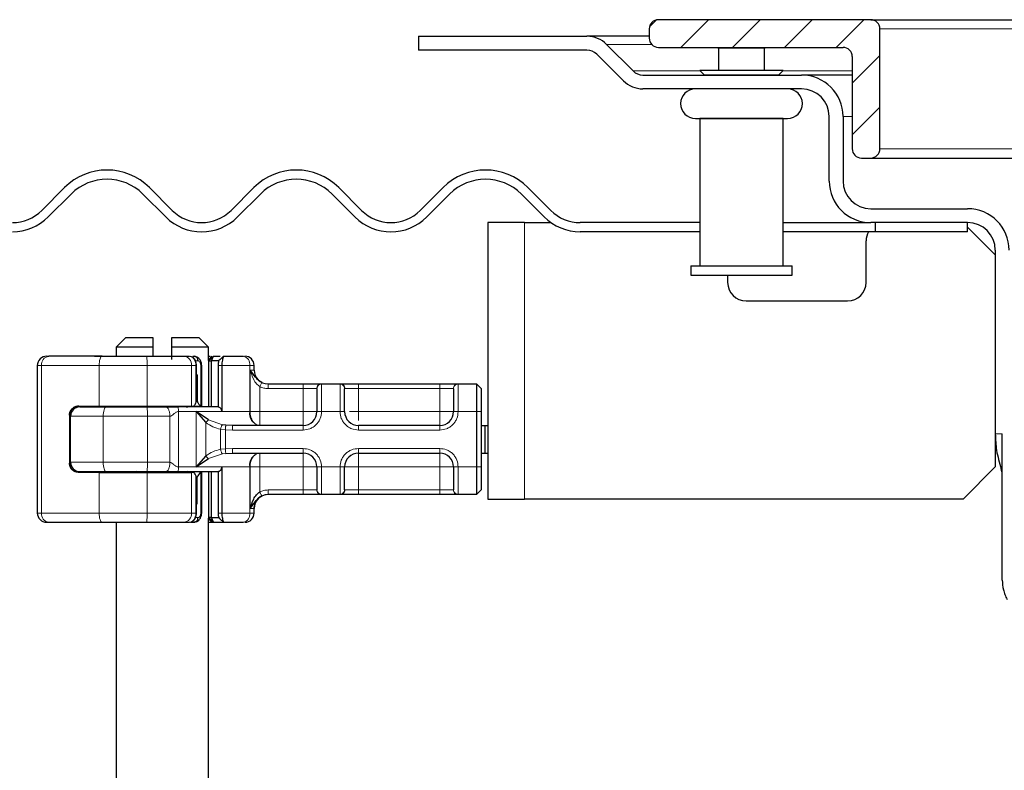
# Model space of a CAD drawing. Units: millimetres. Extents: x 0 to 420, y 0 to 297.
# Drawn here: x 305 to 326, y 242 to 258 of the extents above; entities that cross this region are included whole.
import ezdxf

# ---------------------------------------------------------------- set-up
doc = ezdxf.new("R2010")
doc.units = ezdxf.units.MM

msp = doc.modelspace()

# ---------------------------------------------------------------- hatches: boundary and pattern name
at = {"linetype": 'Continuous', "lineweight": 18}
h = msp.add_hatch(dxfattribs=at)
h.set_pattern_fill('ANSI31', scale=0.25, style=0)
edge = h.paths.add_edge_path(flags=0)
edge.add_arc((322.6175, 257.1637), 0.2, 0, 90, ccw=False)
edge.add_line((322.8175, 257.1637), (322.8175, 255.1637))
edge.add_arc((323.0175, 255.1637), 0.2, 180, 270)
edge.add_line((323.0175, 254.9637), (323.2175, 254.9637))
edge.add_arc((323.2175, 255.1637), 0.2, 270, 360)
edge.add_line((323.4175, 255.1637), (323.4175, 257.7637))
edge.add_arc((323.2175, 257.7637), 0.2, 0, 90)
edge.add_line((323.2175, 257.9637), (318.6175, 257.9637))
edge.add_arc((318.6175, 257.7637), 0.2, 90, 180)
edge.add_line((318.4175, 257.7637), (318.4175, 257.5637))
edge.add_arc((318.6175, 257.5637), 0.2, 180, 270)
edge.add_line((318.6175, 257.3637), (322.6175, 257.3637))

# ---------------------------------------------------------------- linework, layer by layer
at = {"color": 7, "linetype": 'Continuous', "lineweight": 25}
for p, q in [((323.2175, 257.9637), (318.6175, 257.9637)), ((323.2175, 257.9637), (357.6175, 257.9637)), ((318.4175, 257.7637), (318.4175, 257.5637)), ((323.4175, 255.1637), (323.4175, 257.7637)), ((313.4175, 257.6037), (313.4175, 257.3037)), ((313.4175, 257.6037), (317.069, 257.6037)), ((318.4175, 257.6037), (317.069, 257.6037)), ((317.4932, 257.428), (318.0696, 256.8516)), ((318.6175, 257.3637), (322.6175, 257.3637)), ((319.8975, 257.3637), (319.9175, 257.3437)), ((319.9175, 257.3437), (319.9175, 256.8637)), ((320.9175, 257.3437), (319.9175, 257.3437)), ((320.9175, 257.3437), (320.9375, 257.3637)), ((320.9175, 256.8637), (320.9175, 257.3437)), ((317.069, 257.3037), (313.4175, 257.3037)), ((317.8575, 256.6394), (317.2811, 257.2158)), ((322.8175, 257.1637), (322.8175, 255.1637)), ((318.2818, 256.7637), (321.7175, 256.7637)), ((319.5175, 256.8637), (319.6175, 256.7637)), ((321.3175, 256.8637), (319.5175, 256.8637)), ((319.6175, 256.7637), (319.6175, 256.7637)), ((321.2175, 256.7637), (319.6175, 256.7637)), ((321.2175, 256.7637), (321.3175, 256.8637)), ((321.2175, 256.7637), (321.2175, 256.7637)), ((322.8175, 256.7637), (321.7175, 256.7637)), ((321.7175, 256.4637), (318.2818, 256.4637)), ((319.5175, 255.8237), (319.5175, 252.6237)), ((321.3175, 255.8237), (319.5175, 255.8237)), ((319.6175, 255.8237), (319.6175, 255.8237)), ((321.2175, 255.8237), (321.2175, 255.8237)), ((321.3175, 252.6237), (321.3175, 255.8237)), ((322.3175, 254.4637), (322.3175, 255.8637)), ((322.6175, 255.8637), (322.6175, 254.4637)), ((323.0175, 254.9637), (323.2175, 254.9637)), ((323.2175, 254.9637), (357.6175, 254.9637)), ((305.7489, 254.3223), (305.2539, 253.8273)), ((305.3953, 253.6859), (305.8903, 254.1808)), ((307.4459, 254.1808), (307.9409, 253.6859)), ((308.0823, 253.8273), (307.5873, 254.3223)), ((309.8501, 254.3223), (309.3551, 253.8273)), ((309.4965, 253.6859), (309.9915, 254.1808)), ((311.5471, 254.1808), (312.0421, 253.6859)), ((312.1835, 253.8273), (311.6886, 254.3223)), ((313.9513, 254.3223), (313.4563, 253.8273)), ((313.5977, 253.6859), (314.0927, 254.1808)), ((315.6484, 254.1808), (316.1433, 253.6859)), ((316.2848, 253.8273), (315.7898, 254.3223)), ((323.2175, 253.8637), (325.3175, 253.8637)), ((314.9175, 253.5637), (314.9175, 247.5637)), ((315.7175, 253.5637), (314.9175, 253.5637)), ((315.7175, 253.5637), (316.2887, 253.5637)), ((319.5175, 253.5637), (316.9211, 253.5637)), ((321.3175, 253.5637), (323.2175, 253.5637)), ((325.3175, 253.5637), (323.2175, 253.5637)), ((323.3175, 253.5637), (323.3175, 253.3637)), ((325.3175, 253.3637), (325.3175, 253.5637)), ((319.5175, 253.3637), (316.9211, 253.3637)), ((323.3175, 253.3637), (321.3175, 253.3637)), ((325.3175, 253.3637), (323.3175, 253.3637)), ((325.3175, 253.4637), (325.9175, 252.8637)), ((323.1175, 252.2637), (323.1175, 253.1637)), ((325.9175, 252.9637), (325.9175, 248.9787)), ((319.3175, 252.6237), (319.3175, 252.4237)), ((319.3175, 252.6237), (321.5175, 252.6237)), ((321.5175, 252.4237), (321.5175, 252.6237)), ((319.3175, 252.4237), (321.5175, 252.4237)), ((320.1175, 252.4237), (320.1175, 252.2637)), ((320.5175, 251.8637), (322.7175, 251.8637)), ((307.0675, 251.0637), (306.8675, 250.8637)), ((307.6675, 251.0637), (307.0675, 251.0637)), ((307.6675, 250.8637), (307.6675, 251.0637)), ((308.6675, 251.0637), (308.0675, 251.0637)), ((308.0675, 251.0637), (308.0675, 250.8637)), ((308.8675, 250.8637), (308.6675, 251.0637)), ((306.8675, 250.8637), (306.8675, 250.6637)), ((307.6675, 250.8637), (306.8675, 250.8637)), ((307.6675, 250.6637), (307.6675, 250.8637)), ((308.0675, 250.8637), (308.0675, 250.5957)), ((308.8675, 250.8637), (308.0675, 250.8637)), ((308.8675, 250.5729), (308.8675, 250.8637)), ((305.3578, 250.6637), (305.404, 250.6637)), ((306.3954, 250.6637), (306.7575, 250.6637)), ((306.7583, 250.6629), (306.7575, 250.6637)), ((308.3346, 250.6637), (308.4561, 250.6637)), ((308.5002, 250.6518), (308.4745, 250.6617)), ((308.529, 250.6637), (308.554, 250.6637)), ((308.554, 250.6637), (308.6093, 250.6504)), ((308.8767, 250.5637), (308.8623, 250.5637)), ((308.8767, 250.5637), (308.8775, 250.5637)), ((308.8775, 250.5637), (308.9775, 250.6637)), ((308.8775, 249.5637), (308.8775, 250.5637)), ((308.8775, 250.5637), (308.9307, 250.5637)), ((308.9307, 250.5637), (308.9775, 250.6637)), ((308.9307, 249.5637), (308.9307, 250.5637)), ((309.0873, 250.5637), (308.9307, 250.5637)), ((308.9416, 250.6637), (308.9416, 250.6637)), ((308.9775, 250.6637), (309.1196, 250.6637)), ((309.1226, 250.5967), (309.0873, 250.5637)), ((309.189, 250.663), (309.1226, 250.5967)), ((309.1896, 250.6637), (309.1869, 250.6567)), ((309.1896, 250.6637), (309.6251, 250.6637)), ((305.1578, 250.4637), (305.1578, 247.2637)), ((308.6057, 250.2637), (308.6057, 250.4637)), ((308.7199, 249.5837), (308.7199, 250.4637)), ((309.0777, 250.4637), (309.0777, 249.5625)), ((309.1562, 250.4637), (309.1562, 249.4637)), ((309.8575, 250.3637), (309.8575, 250.4637)), ((308.6044, 250.2637), (308.6057, 250.2637)), ((308.6044, 249.6837), (308.6044, 250.2637)), ((308.6212, 250.2637), (308.6057, 250.2637)), ((308.6212, 250.2637), (308.6212, 249.6837)), ((310.1569, 250.0637), (310.9175, 250.0637)), ((311.3114, 250.0637), (311.7236, 250.0637)), ((312.1175, 250.0637), (313.8775, 250.0637)), ((314.2714, 250.0637), (314.6775, 250.0637)), ((314.6775, 250.0637), (314.6775, 249.4637)), ((314.6775, 250.0637), (314.7775, 249.9637)), ((314.7775, 249.9637), (314.7775, 249.4637)), ((308.6212, 249.6837), (308.6044, 249.6837)), ((305.8775, 249.3637), (305.8775, 249.462)), ((306.0531, 249.5837), (306.4975, 249.5837)), ((306.4975, 249.5837), (307.5364, 249.5837)), ((306.8575, 249.5837), (306.8575, 249.5637)), ((307.5364, 249.5837), (308.4997, 249.5837)), ((308.4997, 249.5837), (308.5582, 249.5837)), ((308.5582, 249.5837), (308.6901, 249.5837)), ((308.8657, 249.2843), (308.6032, 249.4637)), ((308.6032, 249.4637), (308.8118, 249.2244)), ((314.6775, 249.4637), (314.6775, 248.2637)), ((314.7775, 249.4637), (314.7775, 248.2637)), ((305.8537, 249.3837), (305.8537, 248.3437)), ((305.8775, 248.3637), (305.8775, 249.3637)), ((309.2416, 249.1689), (309.1683, 249.177)), ((309.3906, 249.1637), (309.2416, 249.1689)), ((310.9175, 249.1637), (309.3906, 249.1637)), ((313.8775, 249.1637), (312.1175, 249.1637)), ((314.7775, 249.1637), (314.8573, 249.1637)), ((314.8573, 249.1637), (314.8573, 248.5637)), ((314.8573, 249.1637), (314.9175, 249.1637)), ((325.9175, 248.9787), (325.9175, 248.2637)), ((326.0675, 245.8099), (326.0675, 248.9787)), ((305.8775, 248.2654), (305.8775, 248.3637)), ((308.8118, 248.5029), (308.6032, 248.2637)), ((308.6032, 248.2637), (308.8657, 248.4431)), ((309.2416, 248.5585), (309.3906, 248.5637)), ((309.3906, 248.5637), (310.9175, 248.5637)), ((312.1175, 248.5637), (313.8775, 248.5637)), ((314.7775, 248.5637), (314.8573, 248.5637)), ((314.8573, 248.5637), (314.9175, 248.5637)), ((306.4975, 248.1437), (306.0531, 248.1437)), ((306.4975, 248.1437), (307.5364, 248.1437)), ((306.8575, 248.1637), (306.8575, 248.1437)), ((307.5364, 248.1437), (308.4997, 248.1437)), ((308.5582, 248.1437), (308.4997, 248.1437)), ((308.7199, 247.2637), (308.7199, 248.1437)), ((308.8775, 247.1637), (308.8775, 248.1637)), ((308.9307, 247.1637), (308.9307, 248.1637)), ((309.0777, 248.1649), (309.0777, 247.2637)), ((309.1562, 248.2637), (309.1562, 247.2637)), ((314.6775, 248.2637), (314.6775, 247.6637)), ((314.7775, 248.2637), (314.7775, 247.7637)), ((325.9175, 248.2637), (325.2175, 247.5637)), ((308.6044, 248.0437), (308.6044, 247.4637)), ((308.6044, 248.0437), (308.6212, 248.0437)), ((308.6212, 247.4637), (308.6212, 248.0437)), ((314.7775, 247.7637), (314.6775, 247.6637)), ((310.1569, 247.6637), (310.1575, 247.6637)), ((310.9175, 247.6637), (310.1569, 247.6637)), ((311.7236, 247.6637), (311.3114, 247.6637)), ((313.8775, 247.6637), (312.1175, 247.6637)), ((314.6775, 247.6637), (314.2714, 247.6637)), ((314.9175, 247.5637), (315.7175, 247.5637)), ((325.2175, 247.5637), (315.7175, 247.5637)), ((308.6044, 247.4637), (308.6057, 247.4637)), ((308.6044, 247.4637), (308.6212, 247.4637)), ((308.6057, 247.2637), (308.6057, 247.4637)), ((309.8575, 247.2637), (309.8575, 247.3637)), ((308.609, 247.0768), (308.554, 247.0637)), ((308.8767, 247.1637), (308.8623, 247.1637)), ((308.8675, 237.0637), (308.8675, 247.1545)), ((308.8775, 247.1637), (308.8767, 247.1637)), ((308.9307, 247.1637), (308.8775, 247.1637)), ((308.9775, 247.0637), (308.8775, 247.1637)), ((308.9307, 247.1637), (309.0873, 247.1637)), ((308.9775, 247.0637), (308.9307, 247.1637)), ((309.084, 247.1731), (309.1065, 247.1458)), ((309.1226, 247.1307), (309.0873, 247.1637)), ((309.1226, 247.1307), (309.189, 247.0644)), ((305.3578, 247.0637), (305.404, 247.0637)), ((306.3954, 247.0637), (306.7575, 247.0637)), ((306.7575, 247.0637), (306.7583, 247.0645)), ((306.8675, 247.0637), (306.8675, 237.0637)), ((308.3346, 247.0637), (308.4561, 247.0637)), ((308.4803, 247.0637), (308.554, 247.0637)), ((308.8675, 247.0637), (308.9416, 247.0637)), ((308.9416, 247.0637), (308.9766, 247.0637)), ((308.9775, 247.0637), (309.1897, 247.0637)), ((309.1869, 247.0707), (309.1896, 247.0637)), ((309.1896, 247.0637), (309.6251, 247.0637))]:
    msp.add_line(p, q, dxfattribs=at)
at = {"color": 8, "linetype": 'Continuous', "lineweight": 18}
for p, q in [((323.4175, 257.7637), (357.4175, 257.7637)), ((318.4706, 257.428), (317.4932, 257.428)), ((318.0696, 256.8516), (319.5297, 256.8516)), ((321.3053, 256.8516), (322.8175, 256.8516)), ((322.8175, 255.8637), (322.6175, 255.8637)), ((323.4175, 255.1637), (357.4175, 255.1637)), ((315.7175, 247.5637), (315.7175, 253.5637)), ((308.5733, 250.5637), (308.6399, 250.5637)), ((308.9416, 250.6637), (308.8675, 250.5895)), ((308.8767, 250.5637), (308.9766, 250.6637)), ((308.8767, 249.5637), (308.8767, 250.5637)), ((309.1869, 250.6567), (309.1226, 250.5967)), ((309.1704, 250.6445), (309.1896, 250.6636)), ((305.2503, 250.4637), (305.1578, 250.4637)), ((306.4975, 250.4637), (305.2503, 250.4637)), ((305.2503, 250.4637), (305.2503, 247.2637)), ((307.5364, 250.4637), (306.4975, 250.4637)), ((306.4975, 249.5837), (306.4975, 250.4637)), ((308.4997, 250.4637), (307.5364, 250.4637)), ((307.5364, 249.5837), (307.5364, 250.4637)), ((308.4997, 249.5837), (308.4997, 250.4637)), ((308.5935, 250.4637), (308.4997, 250.4637)), ((308.5935, 249.6507), (308.5935, 250.4637)), ((308.6999, 250.4637), (308.6999, 249.5837)), ((309.1562, 250.4637), (309.0777, 250.4637)), ((309.7603, 250.4637), (309.1562, 250.4637)), ((309.7603, 250.4637), (309.7603, 249.4637)), ((309.8575, 250.4637), (309.7603, 250.4637)), ((309.768, 250.3637), (309.8575, 250.3637)), ((309.768, 249.4637), (309.768, 250.3637)), ((310.9175, 250.0637), (310.9175, 249.9637)), ((311.3114, 250.0637), (311.3175, 250.0578)), ((311.7175, 250.0578), (311.7236, 250.0637)), ((312.1175, 250.0637), (312.1175, 249.9637)), ((313.8775, 250.0637), (313.8775, 249.9637)), ((314.2714, 250.0637), (314.2775, 250.0578)), ((309.9785, 250.0055), (309.9785, 249.4637)), ((310.1569, 249.9637), (310.9175, 249.9637)), ((310.9175, 249.9637), (311.2129, 249.9637)), ((310.9175, 249.4637), (310.9175, 249.9637)), ((311.2175, 249.9588), (311.2129, 249.9637)), ((311.3175, 250.0578), (311.3175, 249.4637)), ((311.7175, 249.4637), (311.7175, 250.0578)), ((311.8175, 249.9588), (311.8221, 249.9637)), ((311.8221, 249.9637), (312.1175, 249.9637)), ((312.1175, 249.9637), (312.1175, 249.4637)), ((312.1175, 249.9637), (313.8775, 249.9637)), ((313.8775, 249.9637), (314.1729, 249.9637)), ((313.8775, 249.4637), (313.8775, 249.9637)), ((314.1775, 249.9588), (314.1729, 249.9637)), ((314.2775, 250.0578), (314.2775, 249.4637)), ((305.8749, 248.2761), (305.8749, 249.4512)), ((306.3461, 249.5637), (306.3461, 249.5837)), ((306.7989, 249.5637), (306.7989, 249.5837)), ((306.8583, 249.5837), (306.8583, 249.5637)), ((308.2171, 249.4637), (308.2171, 248.2637)), ((308.6032, 249.4637), (308.2171, 249.4637)), ((308.6032, 249.4637), (309.1562, 249.4637)), ((308.6032, 248.2637), (308.6032, 249.4637)), ((309.1562, 249.4637), (309.7603, 249.4637)), ((309.7603, 249.4637), (309.768, 249.4637)), ((309.9785, 249.4637), (310.9175, 249.4637)), ((311.3175, 249.4637), (311.2175, 249.4637)), ((311.7175, 249.4637), (311.3175, 249.4637)), ((311.8175, 249.4637), (311.7175, 249.4637)), ((312.1175, 249.4637), (313.8775, 249.4637)), ((314.2775, 249.4637), (314.1775, 249.4637)), ((314.6775, 249.4637), (314.2775, 249.4637)), ((314.7775, 249.4637), (314.6775, 249.4637)), ((305.859, 249.3837), (305.8537, 249.3837)), ((306.5871, 249.3637), (305.8775, 249.3637)), ((307.5426, 249.3637), (306.5871, 249.3637)), ((306.5871, 248.3637), (306.5871, 249.3637)), ((307.5426, 248.3637), (307.5426, 249.3637)), ((308.031, 249.3637), (307.5426, 249.3637)), ((308.031, 248.3637), (308.031, 249.3637)), ((308.8118, 248.5029), (308.8118, 249.2244)), ((308.8657, 249.2843), (309.1683, 249.177)), ((309.2332, 249.0706), (309.1297, 249.0814)), ((309.1297, 249.0814), (309.1297, 248.646)), ((309.2332, 249.0706), (309.2332, 248.6567)), ((309.3906, 249.0637), (309.2332, 249.0706)), ((310.9175, 249.0637), (309.3906, 249.0637)), ((310.9175, 249.0637), (310.9175, 249.1637)), ((312.1175, 249.0637), (312.1175, 249.1637)), ((313.8775, 249.0637), (312.1175, 249.0637)), ((313.8775, 249.0637), (313.8775, 249.1637)), ((325.9175, 248.9787), (326.0675, 248.9787)), ((309.1297, 248.646), (309.2332, 248.6567)), ((309.2332, 248.6567), (309.3906, 248.6637)), ((309.3906, 248.6637), (310.9175, 248.6637)), ((310.9175, 248.6637), (310.9175, 248.5637)), ((312.1175, 248.6637), (313.8775, 248.6637)), ((312.1175, 248.6637), (312.1175, 248.5637)), ((313.8775, 248.6637), (313.8775, 248.5637)), ((305.8775, 248.3637), (306.5871, 248.3637)), ((307.5426, 248.3637), (306.5871, 248.3637)), ((308.031, 248.3637), (307.5426, 248.3637)), ((308.8657, 248.4431), (309.1683, 248.5504)), ((309.2416, 248.5585), (309.1683, 248.5504)), ((305.8537, 248.3437), (305.859, 248.3437)), ((306.3461, 248.1437), (306.3461, 248.1637)), ((306.4975, 247.2637), (306.4975, 248.1437)), ((306.7989, 248.1637), (306.7989, 248.1437)), ((306.8583, 248.1637), (306.8583, 248.1437)), ((307.5364, 247.2637), (307.5364, 248.1437)), ((308.6032, 248.2637), (308.2171, 248.2637)), ((308.4997, 247.2637), (308.4997, 248.1437)), ((309.1562, 248.2637), (308.6032, 248.2637)), ((308.6999, 248.1437), (308.6999, 247.2637)), ((308.8767, 247.1637), (308.8767, 248.1637)), ((309.7603, 248.2637), (309.1562, 248.2637)), ((309.7603, 247.2637), (309.7603, 248.2637)), ((309.768, 248.2637), (309.7603, 248.2637)), ((309.768, 247.3637), (309.768, 248.2637)), ((310.9175, 248.2637), (309.9785, 248.2637)), ((309.9785, 248.2637), (309.9785, 247.7219)), ((310.9175, 247.7637), (310.9175, 248.2637)), ((311.2175, 248.2637), (311.3175, 248.2637)), ((311.3175, 248.2637), (311.7175, 248.2637)), ((311.3175, 248.2637), (311.3175, 247.6696)), ((311.7175, 247.6696), (311.7175, 248.2637)), ((311.7175, 248.2637), (311.8175, 248.2637)), ((313.8775, 248.2637), (312.1175, 248.2637)), ((312.1175, 248.2637), (312.1175, 247.7637)), ((313.8775, 247.7637), (313.8775, 248.2637)), ((314.2775, 248.2637), (314.1775, 248.2637)), ((314.6775, 248.2637), (314.2775, 248.2637)), ((314.2775, 248.2637), (314.2775, 247.6696)), ((314.7775, 248.2637), (314.6775, 248.2637)), ((308.5935, 247.2637), (308.5935, 248.0767)), ((310.9175, 247.7637), (310.1569, 247.7637)), ((311.2129, 247.7637), (310.9175, 247.7637)), ((310.9175, 247.6637), (310.9175, 247.7637)), ((311.2175, 247.7686), (311.2129, 247.7637)), ((311.8175, 247.7686), (311.8221, 247.7637)), ((312.1175, 247.7637), (311.8221, 247.7637)), ((312.1175, 247.6637), (312.1175, 247.7637)), ((313.8775, 247.7637), (312.1175, 247.7637)), ((314.1729, 247.7637), (313.8775, 247.7637)), ((313.8775, 247.6637), (313.8775, 247.7637)), ((314.1729, 247.7637), (314.1775, 247.7686)), ((311.3175, 247.6696), (311.3114, 247.6637)), ((311.7236, 247.6637), (311.7175, 247.6696)), ((314.2775, 247.6696), (314.2714, 247.6637)), ((309.8575, 247.3637), (309.768, 247.3637)), ((305.1578, 247.2637), (305.2503, 247.2637)), ((305.2503, 247.2637), (306.4975, 247.2637)), ((306.4975, 247.2637), (307.5364, 247.2637)), ((307.5364, 247.2637), (308.4997, 247.2637)), ((308.5935, 247.2637), (308.4997, 247.2637)), ((308.6399, 247.1637), (308.5678, 247.1637)), ((308.8675, 247.1378), (308.9416, 247.0637)), ((308.9766, 247.0637), (308.8767, 247.1637)), ((309.0777, 247.2637), (309.1562, 247.2637)), ((309.1869, 247.0707), (309.1226, 247.1307)), ((309.7603, 247.2637), (309.1562, 247.2637)), ((309.1897, 247.0637), (309.1704, 247.0829)), ((309.7603, 247.2637), (309.8575, 247.2637))]:
    msp.add_line(p, q, dxfattribs=at)
at = {"color": 8, "linetype": 'Continuous', "lineweight": 18, "flags": 128}
for points in [[(306.5622, 250.6637), (306.5496, 250.6598), (306.5374, 250.6485), (306.5263, 250.63), (306.5165, 250.6051), (306.5084, 250.5748), (306.5024, 250.5402), (306.4988, 250.5027), (306.4975, 250.4637)], [(306.5871, 249.3637), (306.5882, 249.4027), (306.5915, 249.4402), (306.5968, 249.4748), (306.6041, 249.5051), (306.6129, 249.53), (306.6229, 249.5485), (306.6338, 249.5598), (306.6451, 249.5637)], [(306.5871, 248.3637), (306.5882, 248.3247), (306.5915, 248.2872), (306.5968, 248.2526), (306.6041, 248.2223), (306.6129, 248.1974), (306.6229, 248.1789), (306.6338, 248.1675), (306.6451, 248.1637)], [(306.5622, 247.0637), (306.5496, 247.0675), (306.5374, 247.0789), (306.5263, 247.0974), (306.5165, 247.1223), (306.5084, 247.1526), (306.5024, 247.1872), (306.4988, 247.2247), (306.4975, 247.2637)]]:
    msp.add_lwpolyline(points, dxfattribs=at)
at = {"color": 7, "linetype": 'Continuous', "lineweight": 25}
for centre, radius, start, end in [((318.6175, 257.7637), 0.2, 90, 180), ((323.2175, 257.7637), 0.2, 0, 90), ((317.069, 257.0037), 0.6, 45, 90), ((318.6175, 257.5637), 0.2, 180, 270), ((322.6175, 257.1637), 0.2, 0, 90), ((317.069, 257.0037), 0.3, 45, 90), ((318.2818, 257.0637), 0.3, 225, 270), ((321.7175, 255.8637), 0.9, 0, 90), ((318.2818, 257.0637), 0.6, 225, 270), ((319.4175, 256.1437), 0.32, 90, 270), ((321.4175, 256.1437), 0.32, 270, 90), ((321.7175, 255.8637), 0.6, 0, 90), ((323.0175, 255.1637), 0.2, 180, 270), ((323.2175, 255.1637), 0.2, 270, 0), ((306.6681, 253.403), 1.3, 45, 135), ((310.7693, 253.403), 1.3, 45, 135), ((314.8705, 253.403), 1.3, 45, 135), ((306.6681, 253.403), 1.1, 45, 135), ((310.7693, 253.403), 1.1, 45, 135), ((314.8705, 253.403), 1.1, 45, 135), ((323.2175, 254.4637), 0.9, 180, 270), ((323.2175, 254.4637), 0.6, 180, 270), ((304.6175, 254.4637), 0.9, 270, 315), ((308.7187, 254.4637), 0.9, 225, 315), ((312.8199, 254.4637), 0.9, 225, 315), ((316.9211, 254.4637), 0.9, 225, 270), ((325.3175, 252.9637), 0.9, 0, 90), ((304.6175, 254.4637), 1.1, 270, 315), ((308.7187, 254.4637), 1.1, 225, 315), ((312.8199, 254.4637), 1.1, 225, 315), ((316.9211, 254.4637), 1.1, 225, 270), ((325.3175, 252.9637), 0.6, 0, 90), ((323.5175, 253.1637), 0.4, 150, 180), ((320.5175, 252.2637), 0.4, 180, 270), ((322.7175, 252.2637), 0.4, 270, 0), ((305.3578, 250.4637), 0.2, 90.00037, 180.00037), ((309.6575, 250.4637), 0.2, 0, 90), ((310.1575, 250.3637), 0.3, 180, 270), ((306.0775, 249.3637), 0.2, 90, 180), ((307.3175, 249.6637), 0.1, 270, 306.8699), ((308.4175, 249.6637), 0.1, 233.1301, 270), ((310.9175, 249.4637), 0.3, 270, 0), ((312.1175, 249.4637), 0.3, 180, 270), ((313.8775, 249.4637), 0.3, 270, 0), ((306.0775, 248.3637), 0.2, 180, 270), ((310.9175, 248.2637), 0.3, 0, 90), ((312.1175, 248.2637), 0.3, 90, 180), ((313.8775, 248.2637), 0.3, 0, 90), ((307.3175, 248.0637), 0.1, 53.1301, 90), ((308.4175, 248.0637), 0.1, 90, 126.8699), ((310.1575, 247.3637), 0.3, 90, 180), ((305.3578, 247.2637), 0.2, 179.99963, 269.99963), ((309.6575, 247.2637), 0.2, 270, 0)]:
    msp.add_arc(centre, radius, start, end, dxfattribs=at)
at = {"color": 8, "linetype": 'Continuous', "lineweight": 18}
for centre, radius, start, end in [((305.4306, 250.4841), 0.1815, 98.42734, 186.46904), ((305.3554, 250.5137), 2.1816, 358.68739, 3.94337), ((308.3153, 250.4796), 0.1851, 355.07052, 84.02697), ((309.5849, 250.4908), 0.1775, 351.19893, 76.91845), ((307.3416, 249.6448), 0.0812, 270.60663, 311.10229), ((305.7572, 249.4136), 1.7861, 358.39708, 4.81888), ((308.3933, 249.6448), 0.0812, 228.89771, 269.39337), ((310.0233, 249.423), 0.2662, 171.19893, 256.91845), ((305.7572, 248.3137), 1.7861, 355.18112, 1.60292), ((310.0233, 248.3044), 0.2662, 103.08155, 188.80107), ((307.3416, 248.0825), 0.0812, 48.89771, 89.39337), ((308.3933, 248.0825), 0.0812, 90.60663, 131.10229), ((305.4306, 247.2432), 0.1815, 173.53096, 261.57266), ((305.3554, 247.2137), 2.1816, 356.05663, 1.31261), ((308.3153, 247.2478), 0.1851, 275.97303, 4.92948), ((309.5849, 247.2365), 0.1775, 283.08155, 8.80107)]:
    msp.add_arc(centre, radius, start, end, dxfattribs=at)
at = {"color": 7, "linetype": 'Continuous', "lineweight": 25}
for centre, major_axis, ratio, start_param, end_param in [((307.0134, 250.2288), (1.3777, 1.3777), 0.8408908, 5.045029, 5.0846116), ((308.5057, 249.6828), (0.0765, 0.0765), 0.8408908, 5.0846116, 5.4203683), ((309.5075, 250.2696), (0.7553, 0.7553), 0.8877488, 2.9156843, 3.0433856), ((307.0134, 247.4986), (1.3777, -1.3777), 0.8408908, 1.1985737, 1.2381563), ((309.5075, 247.4578), (0.7553, -0.7553), 0.8877488, 3.2397997, 3.367501), ((308.5057, 248.0446), (0.0765, -0.0765), 0.8408908, 0.862817, 1.1985737)]:
    msp.add_ellipse(centre, major_axis=major_axis, ratio=ratio, start_param=start_param, end_param=end_param, dxfattribs=at)
for points, knots in [([(319.4175, 255.8237), (319.4309, 255.8237), (319.4514, 255.8237), (319.5761, 255.8237), (319.7052, 255.8237), (319.8654, 255.8237), (320.0982, 255.8237), (320.4175, 255.8237), (320.7368, 255.8237), (320.9697, 255.8237), (321.1299, 255.8237), (321.2589, 255.8237), (321.3836, 255.8237), (321.4042, 255.8237), (321.4175, 255.8237)], [0, 0, 0, 0, 0.1197284, 0.1841803, 0.25, 0.3158197, 0.3802716, 0.5, 0.6197284, 0.6841803, 0.75, 0.8158197, 0.8802716, 1, 1, 1, 1]), ([(307.5318, 250.6637), (307.6096, 250.6637), (307.7675, 250.6637), (307.9899, 250.6637), (308.1882, 250.6637), (308.2863, 250.6637), (308.3346, 250.6637)], [0, 0, 0, 0, 0.2464518, 0.5, 0.7535482, 1, 1, 1, 1]), ([(308.6057, 250.4637), (308.6053, 250.4757), (308.6044, 250.5001), (308.5969, 250.5361), (308.5849, 250.5696), (308.5635, 250.6084), (308.5372, 250.6398), (308.5127, 250.6475), (308.5056, 250.6498)], [0, 0, 0, 0, 0.1427178, 0.2889462, 0.436927, 0.5848185, 0.879522, 1, 1, 1, 1]), ([(308.7199, 250.4637), (308.7185, 250.4826), (308.7157, 250.5213), (308.6928, 250.5767), (308.6573, 250.6242), (308.6247, 250.6422), (308.6084, 250.6513)], [0, 0, 0, 0, 0.2371272, 0.4854537, 0.7412068, 1, 1, 1, 1]), ([(308.8675, 250.6637), (308.8713, 250.6637), (308.8876, 250.6637), (308.8984, 250.6637), (308.9066, 250.6637)], [0, 0, 0, 0, 0.2311469, 1, 1, 1, 1]), ([(309.0873, 250.5637), (309.0863, 250.5621), (309.0844, 250.559), (309.0815, 250.5384), (309.0796, 250.5169), (309.0785, 250.4997), (309.0778, 250.4818), (309.0777, 250.4696), (309.0777, 250.4637)], [0, 0, 0, 0, 0.29125982, 0.56544587, 0.68792432, 0.80283372, 0.90332975, 1, 1, 1, 1]), ([(309.1869, 250.6567), (309.1846, 250.6481), (309.1801, 250.6316), (309.1691, 250.5825), (309.1587, 250.5256), (309.157, 250.4834), (309.1562, 250.4637)], [0, 0, 0, 0, 0.2949533, 0.5626064, 0.7961003, 1, 1, 1, 1]), ([(310.0229, 250.0951), (310.0095, 250.1025), (309.9826, 250.1173), (309.9342, 250.1561), (309.8603, 250.2409), (309.8058, 250.3133), (309.768, 250.3637)], [0, 0, 0, 0, 0.1093195, 0.2187549, 0.4567095, 1, 1, 1, 1]), ([(310.9175, 250.0637), (310.9626, 250.0637), (311.0557, 250.0637), (311.1795, 250.0637), (311.2739, 250.0637), (311.2991, 250.0637), (311.3114, 250.0637)], [0, 0, 0, 0, 0.2422355, 0.5, 0.7577645, 1, 1, 1, 1]), ([(311.7236, 250.0637), (311.7359, 250.0637), (311.7611, 250.0637), (311.8555, 250.0637), (311.9793, 250.0637), (312.0724, 250.0637), (312.1175, 250.0637)], [0, 0, 0, 0, 0.2422355, 0.5, 0.7577645, 1, 1, 1, 1]), ([(313.8775, 250.0637), (313.9226, 250.0637), (314.0157, 250.0637), (314.1395, 250.0637), (314.2339, 250.0637), (314.2591, 250.0637), (314.2714, 250.0637)], [0, 0, 0, 0, 0.2422355, 0.5, 0.7577645, 1, 1, 1, 1]), ([(311.2175, 249.9588), (311.2175, 249.945), (311.2175, 249.9164), (311.2175, 249.7984), (311.2175, 249.6407), (311.2175, 249.5214), (311.2175, 249.4637)], [0, 0, 0, 0, 0.2418289, 0.5, 0.7581711, 1, 1, 1, 1]), ([(311.8175, 249.4637), (311.8175, 249.5214), (311.8175, 249.6407), (311.8175, 249.7984), (311.8175, 249.9164), (311.8175, 249.945), (311.8175, 249.9588)], [0, 0, 0, 0, 0.2418289, 0.5, 0.7581711, 1, 1, 1, 1]), ([(314.1775, 249.9588), (314.1775, 249.945), (314.1775, 249.9164), (314.1775, 249.7984), (314.1775, 249.6407), (314.1775, 249.5214), (314.1775, 249.4637)], [0, 0, 0, 0, 0.2418289, 0.5, 0.7581711, 1, 1, 1, 1]), ([(305.8537, 249.3837), (305.8555, 249.4036), (305.859, 249.4434), (305.8856, 249.497), (305.9262, 249.5419), (305.9831, 249.5763), (306.0288, 249.5811), (306.0531, 249.5837)], [0, 0, 0, 0, 0.1755646, 0.3506471, 0.5377369, 0.7542062, 1, 1, 1, 1]), ([(306.0576, 249.5837), (306.0359, 249.5814), (305.9875, 249.5765), (305.923, 249.5374), (305.8717, 249.4722), (305.8589, 249.4151), (305.859, 249.384), (305.859, 249.3837)], [0, 0, 0, 0, 0.1664776, 0.3704483, 0.6541641, 0.9963634, 1, 1, 1, 1]), ([(306.0775, 249.5637), (306.085, 249.5637), (306.1004, 249.5637), (306.2246, 249.5637), (306.4095, 249.5637), (306.568, 249.5637), (306.6451, 249.5637)], [0, 0, 0, 0, 0.2435293, 0.5, 0.7564707, 1, 1, 1, 1]), ([(307.944, 249.5637), (307.9538, 249.5637), (307.974, 249.5637), (308.018, 249.5637), (308.0577, 249.5637), (308.0884, 249.5637), (308.0989, 249.5637), (308.1018, 249.5637), (308.1027, 249.5637), (308.114, 249.5637), (308.1472, 249.5637), (308.1817, 249.5637), (308.2046, 249.5637)], [0, 0, 0, 0, 0.1175333, 0.2425416, 0.4868053, 0.5792287, 0.6040544, 0.6111207, 0.6133172, 0.6146227, 0.7432901, 1, 1, 1, 1]), ([(309.1562, 249.4637), (309.1559, 249.4699), (309.1551, 249.4824), (309.1488, 249.5064), (309.1336, 249.5323), (309.1078, 249.5542), (309.0877, 249.5597), (309.0777, 249.5625)], [0, 0, 0, 0, 0.1249897, 0.250132, 0.5001608, 0.7505878, 1, 1, 1, 1]), ([(325.9175, 248.9787), (325.9222, 248.8596), (325.9325, 248.6024), (326.0061, 248.3555), (326.0456, 248.2229)], [0, 0, 0, 0, 0.4627875, 1, 1, 1, 1]), ([(306.0531, 248.1437), (306.0233, 248.1475), (305.968, 248.1547), (305.9055, 248.2032), (305.8672, 248.2621), (305.8545, 248.3111), (305.8538, 248.3386), (305.8537, 248.3437)], [0, 0, 0, 0, 0.3015402, 0.5595963, 0.7565468, 0.9544621, 1, 1, 1, 1]), ([(306.0576, 248.1437), (306.0359, 248.1459), (305.9875, 248.1509), (305.923, 248.1899), (305.8717, 248.2551), (305.8589, 248.3123), (305.859, 248.3434), (305.859, 248.3437)], [0, 0, 0, 0, 0.1664776, 0.3704483, 0.6541641, 0.9963634, 1, 1, 1, 1]), ([(306.0775, 248.1637), (306.085, 248.1637), (306.1004, 248.1637), (306.2246, 248.1637), (306.4095, 248.1637), (306.568, 248.1637), (306.6451, 248.1637)], [0, 0, 0, 0, 0.2435293, 0.5, 0.7564707, 1, 1, 1, 1]), ([(307.944, 248.1637), (307.9538, 248.1637), (307.974, 248.1637), (308.018, 248.1637), (308.0575, 248.1637), (308.088, 248.1637), (308.0984, 248.1637), (308.1126, 248.1637), (308.1468, 248.1637), (308.1816, 248.1637), (308.2046, 248.1637)], [0, 0, 0, 0, 0.1175173, 0.2424807, 0.4869167, 0.5766824, 0.6020604, 0.6098731, 0.742987, 1, 1, 1, 1]), ([(309.0777, 248.1649), (309.0877, 248.1676), (309.1077, 248.1732), (309.1337, 248.1951), (309.1487, 248.2212), (309.1554, 248.2451), (309.156, 248.2575), (309.1562, 248.2637)], [0, 0, 0, 0, 0.24936688, 0.49974842, 0.75152752, 0.87570369, 1, 1, 1, 1]), ([(311.2175, 248.2637), (311.2175, 248.206), (311.2175, 248.0867), (311.2175, 247.9289), (311.2175, 247.811), (311.2175, 247.7824), (311.2175, 247.7686)], [0, 0, 0, 0, 0.2418289, 0.5, 0.7581711, 1, 1, 1, 1]), ([(311.8175, 247.7686), (311.8175, 247.7824), (311.8175, 247.811), (311.8175, 247.9289), (311.8175, 248.0867), (311.8175, 248.206), (311.8175, 248.2637)], [0, 0, 0, 0, 0.2418289, 0.5, 0.7581711, 1, 1, 1, 1]), ([(314.1775, 248.2637), (314.1775, 248.206), (314.1775, 248.0867), (314.1775, 247.9289), (314.1775, 247.811), (314.1775, 247.7824), (314.1775, 247.7686)], [0, 0, 0, 0, 0.2418289, 0.5, 0.7581711, 1, 1, 1, 1]), ([(326.0675, 248.0913), (326.0672, 248.1026), (326.0666, 248.1253), (326.061, 248.1697), (326.0515, 248.2017), (326.0453, 248.2228)], [0, 0, 0, 0, 0.2538799, 0.507756, 1, 1, 1, 1]), ([(309.768, 247.3637), (309.7908, 247.4324), (309.8252, 247.5357), (309.9001, 247.6579), (309.954, 247.7019), (309.9785, 247.7219)], [0, 0, 0, 0, 0.5196752, 0.7817066, 1, 1, 1, 1]), ([(309.768, 247.3637), (309.8058, 247.414), (309.8602, 247.4864), (309.934, 247.571), (309.9824, 247.61), (310.0094, 247.6249), (310.0229, 247.6323)], [0, 0, 0, 0, 0.5428984, 0.7804019, 0.8900728, 1, 1, 1, 1]), ([(309.8575, 247.3637), (309.8615, 247.4007), (309.8696, 247.4741), (309.9222, 247.5609), (309.977, 247.6024), (309.9939, 247.6152)], [0, 0, 0, 0, 0.41253568, 0.81827156, 1, 1, 1, 1]), ([(311.3114, 247.6637), (311.2991, 247.6637), (311.2739, 247.6637), (311.1795, 247.6637), (311.0557, 247.6637), (310.9626, 247.6637), (310.9175, 247.6637)], [0, 0, 0, 0, 0.2422355, 0.5, 0.7577645, 1, 1, 1, 1]), ([(312.1175, 247.6637), (312.0724, 247.6637), (311.9793, 247.6637), (311.8555, 247.6637), (311.7611, 247.6637), (311.7359, 247.6637), (311.7236, 247.6637)], [0, 0, 0, 0, 0.2422355, 0.5, 0.7577645, 1, 1, 1, 1]), ([(314.2714, 247.6637), (314.2591, 247.6637), (314.2339, 247.6637), (314.1395, 247.6637), (314.0157, 247.6637), (313.9226, 247.6637), (313.8775, 247.6637)], [0, 0, 0, 0, 0.24223547, 0.5, 0.75776453, 1, 1, 1, 1]), ([(308.4745, 247.0657), (308.4924, 247.0705), (308.5279, 247.0802), (308.5634, 247.1187), (308.5849, 247.1577), (308.5968, 247.1913), (308.6043, 247.2273), (308.6053, 247.2517), (308.6057, 247.2637)], [0, 0, 0, 0, 0.2530549, 0.5038329, 0.6296654, 0.7548559, 0.8790524, 1, 1, 1, 1]), ([(308.6081, 247.0761), (308.6246, 247.0852), (308.6572, 247.1032), (308.6928, 247.1509), (308.7155, 247.2062), (308.7185, 247.2449), (308.7199, 247.2637)], [0, 0, 0, 0, 0.2597302, 0.5151224, 0.763735, 1, 1, 1, 1]), ([(309.0777, 247.2637), (309.0777, 247.2577), (309.0778, 247.2456), (309.0785, 247.2277), (309.0796, 247.2105), (309.0815, 247.1889), (309.0844, 247.1684), (309.0863, 247.1653), (309.0873, 247.1637)], [0, 0, 0, 0, 0.09669923, 0.19703161, 0.3120842, 0.4346705, 0.70888069, 1, 1, 1, 1]), ([(309.1562, 247.2637), (309.157, 247.244), (309.1587, 247.2018), (309.1691, 247.1448), (309.1801, 247.0958), (309.1846, 247.0793), (309.1869, 247.0707)], [0, 0, 0, 0, 0.2037445, 0.4374964, 0.7051709, 1, 1, 1, 1]), ([(307.5318, 247.0637), (307.6096, 247.0637), (307.7675, 247.0637), (307.9899, 247.0637), (308.1882, 247.0637), (308.2863, 247.0637), (308.3346, 247.0637)], [0, 0, 0, 0, 0.24645181, 0.5, 0.75354819, 1, 1, 1, 1]), ([(326.0675, 245.8099), (326.0722, 245.7393), (326.0795, 245.6315), (326.1226, 245.4918), (326.155, 245.4243), (326.1713, 245.3902)], [0, 0, 0, 0, 0.4846703, 0.740317, 1, 1, 1, 1])]:
    msp.add_open_spline(points, degree=3, knots=knots, dxfattribs=at)
for points in [[(306.5622, 250.6637), (306.3417, 250.6637), (305.9007, 250.6637), (305.5696, 250.6637), (305.404, 250.6637)], [(306.5622, 250.6637), (306.7205, 250.6637), (307.0371, 250.6637), (307.3669, 250.6637), (307.5318, 250.6637)], [(308.6399, 250.5637), (308.6387, 250.5768), (308.6361, 250.603), (308.6162, 250.6361), (308.5878, 250.6592), (308.5653, 250.6622), (308.554, 250.6637)], [(306.6451, 249.5637), (306.7914, 249.5637), (307.0838, 249.5637), (307.3859, 249.5637), (307.537, 249.5637)], [(307.537, 249.5637), (307.6074, 249.5637), (307.7483, 249.5637), (307.8787, 249.5637), (307.944, 249.5637)], [(309.0793, 249.5637), (308.9392, 249.5637), (308.659, 249.5637), (308.3561, 249.5637), (308.2046, 249.5637)], [(306.6451, 248.1637), (306.7914, 248.1637), (307.0838, 248.1637), (307.3859, 248.1637), (307.537, 248.1637)], [(307.537, 248.1637), (307.6074, 248.1637), (307.7483, 248.1637), (307.8787, 248.1637), (307.944, 248.1637)], [(308.2046, 248.1637), (308.3561, 248.1637), (308.659, 248.1637), (308.9392, 248.1637), (309.0793, 248.1637)], [(308.554, 247.0637), (308.5653, 247.0652), (308.5878, 247.0682), (308.6162, 247.0913), (308.6361, 247.1244), (308.6387, 247.1506), (308.6399, 247.1637)], [(305.404, 247.0637), (305.5696, 247.0637), (305.9007, 247.0637), (306.3417, 247.0637), (306.5622, 247.0637)], [(306.5622, 247.0637), (306.7205, 247.0637), (307.0371, 247.0637), (307.3669, 247.0637), (307.5318, 247.0637)]]:
    msp.add_open_spline(points, degree=3, dxfattribs=at)
at = {"color": 8, "linetype": 'Continuous', "lineweight": 18}
for points, knots in [([(308.5935, 250.4637), (308.5929, 250.4782), (308.5916, 250.5072), (308.5815, 250.5487), (308.566, 250.5861), (308.5411, 250.6237), (308.5038, 250.6566), (308.4725, 250.6612), (308.4561, 250.6637)], [0, 0, 0, 0, 0.1320008, 0.264701, 0.398934, 0.5354082, 0.7568201, 1, 1, 1, 1]), ([(308.6999, 250.4637), (308.6996, 250.4709), (308.699, 250.4851), (308.6948, 250.5053), (308.6884, 250.5233), (308.6775, 250.543), (308.6606, 250.5603), (308.6468, 250.5626), (308.6399, 250.5637)], [0, 0, 0, 0, 0.1315025, 0.2619867, 0.388149, 0.5159695, 0.7596627, 1, 1, 1, 1]), ([(308.6055, 250.4637), (308.6056, 250.4637), (308.6064, 250.4637), (308.6031, 250.4637), (308.5967, 250.4637), (308.5935, 250.4637)], [0, 0, 0, 0, 0.0539272, 0.5269636, 1, 1, 1, 1]), ([(308.7191, 250.4637), (308.7193, 250.4637), (308.7202, 250.4637), (308.7143, 250.4637), (308.7047, 250.4637), (308.6999, 250.4637)], [0, 0, 0, 0, 0.1481989, 0.5740995, 1, 1, 1, 1]), ([(309.768, 250.3637), (309.7909, 250.295), (309.8253, 250.1917), (309.9002, 250.0695), (309.9541, 250.0255), (309.9785, 250.0055)], [0, 0, 0, 0, 0.5198881, 0.7820105, 1, 1, 1, 1]), ([(310.0229, 250.0951), (310.0221, 250.0934), (310.0204, 250.09), (310.0102, 250.0694), (309.9956, 250.04), (309.9842, 250.017), (309.9785, 250.0055)], [0, 0, 0, 0, 0.2501632, 0.5, 0.7498368, 1, 1, 1, 1]), ([(310.0229, 250.0951), (310.0434, 250.0863), (310.0862, 250.068), (310.1327, 250.0652), (310.1569, 250.0637)], [0, 0, 0, 0, 0.47968637, 1, 1, 1, 1]), ([(310.1569, 249.9637), (310.1259, 249.9655), (310.0641, 249.9692), (310.007, 249.9934), (309.9785, 250.0055)], [0, 0, 0, 0, 0.4999948, 1, 1, 1, 1]), ([(308.031, 249.3637), (308.0381, 249.3645), (308.0533, 249.3663), (308.0824, 249.3835), (308.1152, 249.4151), (308.1525, 249.4449), (308.1883, 249.4611), (308.2078, 249.4629), (308.2171, 249.4637)], [0, 0, 0, 0, 0.1053751, 0.2239328, 0.4709015, 0.7361236, 0.8746205, 1, 1, 1, 1]), ([(311.3175, 249.4637), (311.3121, 249.4134), (311.3038, 249.3357), (311.254, 249.2425), (311.2023, 249.1789), (311.1387, 249.1272), (311.0455, 249.0774), (310.9678, 249.0691), (310.9175, 249.0637)], [0, 0, 0, 0, 0.2394429, 0.3696359, 0.4999999, 0.6301929, 0.7605571, 1, 1, 1, 1]), ([(312.1175, 249.0637), (312.0672, 249.0691), (311.9895, 249.0774), (311.8963, 249.1272), (311.8327, 249.1788), (311.781, 249.2425), (311.7312, 249.3357), (311.7229, 249.4134), (311.7175, 249.4637)], [0, 0, 0, 0, 0.2394429, 0.3696359, 0.4999999, 0.6301929, 0.7605571, 1, 1, 1, 1]), ([(312.1175, 249.4637), (312.0776, 249.4637), (312.0048, 249.4637), (311.9479, 249.4637), (311.9222, 249.4637)], [0, 0, 0, 0, 0.547379, 1, 1, 1, 1]), ([(312.1175, 249.2685), (312.1175, 249.2942), (312.1175, 249.351), (312.1175, 249.4238), (312.1175, 249.4637)], [0, 0, 0, 0, 0.4522476, 1, 1, 1, 1]), ([(314.2775, 249.4637), (314.2721, 249.4134), (314.2638, 249.3357), (314.214, 249.2425), (314.1623, 249.1789), (314.0987, 249.1272), (314.0055, 249.0774), (313.9278, 249.0691), (313.8775, 249.0637)], [0, 0, 0, 0, 0.23944295, 0.36963586, 0.49999992, 0.63019291, 0.76055705, 1, 1, 1, 1]), ([(308.8657, 249.2843), (308.8614, 249.2803), (308.8528, 249.2724), (308.8388, 249.2576), (308.8249, 249.2414), (308.8162, 249.2301), (308.8118, 249.2244)], [0, 0, 0, 0, 0.250016, 0.5, 0.749984, 1, 1, 1, 1]), ([(308.8118, 249.2244), (308.8607, 249.1912), (308.9586, 249.1244), (309.0726, 249.0958), (309.1297, 249.0814)], [0, 0, 0, 0, 0.49891425, 1, 1, 1, 1]), ([(309.1297, 249.0814), (309.1321, 249.0924), (309.1369, 249.1144), (309.147, 249.1435), (309.1579, 249.1664), (309.1648, 249.1734), (309.1683, 249.177)], [0, 0, 0, 0, 0.2500914, 0.5, 0.7499086, 1, 1, 1, 1]), ([(309.2332, 249.0706), (309.2343, 249.0837), (309.2365, 249.1098), (309.2392, 249.1405), (309.2409, 249.161), (309.2414, 249.1663), (309.2416, 249.1689)], [0, 0, 0, 0, 0.27984721, 0.5592831, 0.77960447, 1, 1, 1, 1]), ([(309.1297, 248.646), (309.0726, 248.6316), (308.9586, 248.6029), (308.8607, 248.5362), (308.8118, 248.5029)], [0, 0, 0, 0, 0.5010857, 1, 1, 1, 1]), ([(309.1297, 248.646), (309.1321, 248.635), (309.1369, 248.613), (309.147, 248.5838), (309.1579, 248.561), (309.1648, 248.5539), (309.1683, 248.5504)], [0, 0, 0, 0, 0.2500983, 0.5, 0.7499017, 1, 1, 1, 1]), ([(309.2416, 248.5585), (309.2413, 248.5621), (309.2406, 248.5695), (309.2384, 248.5957), (309.2358, 248.6259), (309.2341, 248.6465), (309.2332, 248.6567)], [0, 0, 0, 0, 0.2798472, 0.5592831, 0.7796045, 1, 1, 1, 1]), ([(310.9175, 248.6637), (310.9678, 248.6583), (311.0454, 248.65), (311.1387, 248.6002), (311.2023, 248.5485), (311.254, 248.4849), (311.3038, 248.3917), (311.3121, 248.314), (311.3175, 248.2637)], [0, 0, 0, 0, 0.2394429, 0.3696359, 0.4999999, 0.6301929, 0.7605571, 1, 1, 1, 1]), ([(311.7175, 248.2637), (311.7229, 248.314), (311.7312, 248.3916), (311.781, 248.4849), (311.8326, 248.5485), (311.8963, 248.6002), (311.9895, 248.65), (312.0672, 248.6583), (312.1175, 248.6637)], [0, 0, 0, 0, 0.2394429, 0.3696359, 0.4999999, 0.6301929, 0.7605571, 1, 1, 1, 1]), ([(313.8775, 248.6637), (313.9278, 248.6583), (314.0054, 248.65), (314.0987, 248.6002), (314.1623, 248.5485), (314.214, 248.4849), (314.2638, 248.3917), (314.2721, 248.314), (314.2775, 248.2637)], [0, 0, 0, 0, 0.23944295, 0.36963586, 0.49999992, 0.63019291, 0.76055705, 1, 1, 1, 1]), ([(308.2171, 248.2637), (308.2079, 248.2645), (308.1884, 248.2663), (308.1525, 248.2825), (308.1152, 248.3122), (308.0824, 248.3439), (308.0533, 248.3611), (308.0381, 248.3629), (308.031, 248.3637)], [0, 0, 0, 0, 0.1249137, 0.263355, 0.5290482, 0.7760247, 0.8945958, 1, 1, 1, 1]), ([(308.8657, 248.4431), (308.8614, 248.4471), (308.8528, 248.455), (308.8388, 248.4699), (308.8249, 248.486), (308.8162, 248.4973), (308.8118, 248.5029)], [0, 0, 0, 0, 0.2499317, 0.5, 0.7500683, 1, 1, 1, 1]), ([(309.9785, 247.7219), (310.007, 247.734), (310.0641, 247.7582), (310.1259, 247.7618), (310.1569, 247.7637)], [0, 0, 0, 0, 0.5000052, 1, 1, 1, 1]), ([(310.0229, 247.6323), (310.0227, 247.6328), (310.0221, 247.6339), (310.0181, 247.6419), (310.0097, 247.6589), (309.9978, 247.683), (309.987, 247.7047), (309.9813, 247.7161), (309.9785, 247.7219)], [0, 0, 0, 0, 0.1252292, 0.2500089, 0.5, 0.7499911, 0.8747708, 1, 1, 1, 1]), ([(310.0229, 247.6323), (310.0434, 247.6411), (310.0862, 247.6594), (310.1327, 247.6622), (310.1569, 247.6637)], [0, 0, 0, 0, 0.4796864, 1, 1, 1, 1]), ([(308.4561, 247.0637), (308.4724, 247.0661), (308.5037, 247.0708), (308.541, 247.1036), (308.566, 247.1413), (308.5815, 247.1787), (308.5916, 247.2201), (308.5929, 247.2492), (308.5935, 247.2637)], [0, 0, 0, 0, 0.2429603, 0.4641189, 0.6008983, 0.7353125, 0.8680682, 1, 1, 1, 1]), ([(308.5935, 247.2637), (308.5967, 247.2637), (308.6031, 247.2637), (308.6064, 247.2637), (308.6056, 247.2637), (308.6055, 247.2637)], [0, 0, 0, 0, 0.4730364, 0.9460728, 1, 1, 1, 1]), ([(308.6999, 247.2637), (308.6996, 247.2566), (308.699, 247.2424), (308.6946, 247.2222), (308.6883, 247.2041), (308.6774, 247.1843), (308.6606, 247.1672), (308.6468, 247.1648), (308.6399, 247.1637)], [0, 0, 0, 0, 0.1302127, 0.2614744, 0.3894848, 0.5157737, 0.7601916, 1, 1, 1, 1]), ([(308.6999, 247.2637), (308.7047, 247.2637), (308.7143, 247.2637), (308.7202, 247.2637), (308.7193, 247.2637), (308.7191, 247.2637)], [0, 0, 0, 0, 0.4259003, 0.8518007, 1, 1, 1, 1])]:
    msp.add_open_spline(points, degree=3, knots=knots, dxfattribs=at)
for points in [[(310.1569, 250.0637), (310.1569, 250.0622), (310.1569, 250.0592), (310.1569, 250.0361), (310.1569, 250.003), (310.1569, 249.9768), (310.1569, 249.9637)], [(311.2129, 249.9637), (311.2144, 249.9768), (311.2173, 250.003), (311.2401, 250.0361), (311.2727, 250.0592), (311.2985, 250.0622), (311.3114, 250.0637)], [(311.7236, 250.0637), (311.7365, 250.0622), (311.7623, 250.0592), (311.7949, 250.0361), (311.8176, 250.003), (311.8206, 249.9768), (311.8221, 249.9637)], [(314.1729, 249.9637), (314.1744, 249.9768), (314.1773, 250.003), (314.2001, 250.0361), (314.2327, 250.0592), (314.2585, 250.0622), (314.2714, 250.0637)], [(311.3175, 250.0578), (311.3044, 250.0563), (311.2782, 250.0534), (311.2451, 250.0305), (311.222, 249.9977), (311.219, 249.9718), (311.2175, 249.9588)], [(311.8175, 249.9588), (311.816, 249.9718), (311.813, 249.9977), (311.7899, 250.0305), (311.7568, 250.0534), (311.7306, 250.0563), (311.7175, 250.0578)], [(314.2775, 250.0578), (314.2644, 250.0563), (314.2382, 250.0534), (314.2051, 250.0305), (314.182, 249.9977), (314.179, 249.9718), (314.1775, 249.9588)], [(307.944, 249.5637), (307.9554, 249.5607), (307.9782, 249.5547), (308.0069, 249.5084), (308.027, 249.4423), (308.0297, 249.3899), (308.031, 249.3637)], [(308.2171, 249.4637), (308.2169, 249.4768), (308.2165, 249.503), (308.2137, 249.5361), (308.2095, 249.5592), (308.2063, 249.5622), (308.2046, 249.5637)], [(309.9785, 249.1637), (309.9509, 249.1682), (309.8957, 249.1772), (309.8262, 249.2466), (309.7775, 249.3458), (309.7712, 249.4244), (309.768, 249.4637)], [(309.9785, 249.4637), (309.959, 249.4637), (309.9201, 249.4637), (309.8641, 249.4637), (309.8119, 249.4637), (309.7826, 249.4637), (309.768, 249.4637)], [(309.9785, 249.1637), (309.9785, 249.1682), (309.9785, 249.1772), (309.9785, 249.2466), (309.9785, 249.3458), (309.9785, 249.4244), (309.9785, 249.4637)], [(310.9175, 249.1637), (310.9175, 249.1682), (310.9175, 249.1772), (310.9175, 249.2466), (310.9175, 249.3458), (310.9175, 249.4244), (310.9175, 249.4637)], [(311.2175, 249.4637), (311.213, 249.4637), (311.204, 249.4637), (311.1346, 249.4637), (311.0354, 249.4637), (310.9568, 249.4637), (310.9175, 249.4637)], [(313.8775, 249.1637), (313.8775, 249.1682), (313.8775, 249.1772), (313.8775, 249.2466), (313.8775, 249.3458), (313.8775, 249.4244), (313.8775, 249.4637)], [(314.1775, 249.4637), (314.173, 249.4637), (314.164, 249.4637), (314.0946, 249.4637), (313.9954, 249.4637), (313.9168, 249.4637), (313.8775, 249.4637)], [(309.3906, 249.1637), (309.3906, 249.1622), (309.3906, 249.1592), (309.3906, 249.1361), (309.3906, 249.103), (309.3906, 249.0768), (309.3906, 249.0637)], [(309.3906, 248.6637), (309.3906, 248.6506), (309.3906, 248.6244), (309.3906, 248.5913), (309.3906, 248.5682), (309.3906, 248.5652), (309.3906, 248.5637)], [(308.031, 248.3637), (308.0297, 248.3375), (308.027, 248.2851), (308.0069, 248.219), (307.9782, 248.1727), (307.9554, 248.1667), (307.944, 248.1637)], [(309.768, 248.2637), (309.7712, 248.303), (309.7775, 248.3816), (309.8262, 248.4808), (309.8957, 248.5502), (309.9509, 248.5592), (309.9785, 248.5637)], [(309.9785, 248.2637), (309.9785, 248.303), (309.9785, 248.3816), (309.9785, 248.4808), (309.9785, 248.5502), (309.9785, 248.5592), (309.9785, 248.5637)], [(310.9175, 248.5637), (310.9175, 248.5592), (310.9175, 248.5502), (310.9175, 248.4808), (310.9175, 248.3816), (310.9175, 248.303), (310.9175, 248.2637)], [(312.1175, 248.5637), (312.1175, 248.5592), (312.1175, 248.5502), (312.1175, 248.4808), (312.1175, 248.3816), (312.1175, 248.303), (312.1175, 248.2637)], [(313.8775, 248.5637), (313.8775, 248.5592), (313.8775, 248.5502), (313.8775, 248.4808), (313.8775, 248.3816), (313.8775, 248.303), (313.8775, 248.2637)], [(308.2046, 248.1637), (308.2063, 248.1652), (308.2095, 248.1682), (308.2137, 248.1913), (308.2165, 248.2244), (308.2169, 248.2506), (308.2171, 248.2637)], [(309.9785, 248.2637), (309.959, 248.2637), (309.9201, 248.2637), (309.8641, 248.2637), (309.8119, 248.2637), (309.7826, 248.2637), (309.768, 248.2637)], [(310.9175, 248.2637), (310.9568, 248.2637), (311.0354, 248.2637), (311.1346, 248.2637), (311.204, 248.2637), (311.213, 248.2637), (311.2175, 248.2637)], [(311.8175, 248.2637), (311.822, 248.2637), (311.831, 248.2637), (311.9004, 248.2637), (311.9996, 248.2637), (312.0782, 248.2637), (312.1175, 248.2637)], [(313.8775, 248.2637), (313.9168, 248.2637), (313.9954, 248.2637), (314.0946, 248.2637), (314.164, 248.2637), (314.173, 248.2637), (314.1775, 248.2637)], [(310.1569, 247.7637), (310.1569, 247.7506), (310.1569, 247.7244), (310.1569, 247.6913), (310.1569, 247.6682), (310.1569, 247.6652), (310.1569, 247.6637)], [(311.3114, 247.6637), (311.2985, 247.6652), (311.2727, 247.6682), (311.2401, 247.6913), (311.2173, 247.7244), (311.2144, 247.7506), (311.2129, 247.7637)], [(311.2175, 247.7686), (311.219, 247.7556), (311.222, 247.7296), (311.2451, 247.6969), (311.2782, 247.674), (311.3044, 247.671), (311.3175, 247.6696)], [(311.7175, 247.6696), (311.7306, 247.671), (311.7568, 247.674), (311.7899, 247.6969), (311.813, 247.7296), (311.816, 247.7556), (311.8175, 247.7686)], [(311.8221, 247.7637), (311.8206, 247.7506), (311.8176, 247.7244), (311.7949, 247.6913), (311.7623, 247.6682), (311.7365, 247.6652), (311.7236, 247.6637)], [(314.2714, 247.6637), (314.2585, 247.6652), (314.2327, 247.6682), (314.2001, 247.6913), (314.1773, 247.7244), (314.1744, 247.7506), (314.1729, 247.7637)], [(314.1775, 247.7686), (314.179, 247.7556), (314.182, 247.7296), (314.2051, 247.6969), (314.2382, 247.674), (314.2644, 247.671), (314.2775, 247.6696)]]:
    msp.add_open_spline(points, degree=3, dxfattribs=at)

doc.saveas('drawing.dxf')
